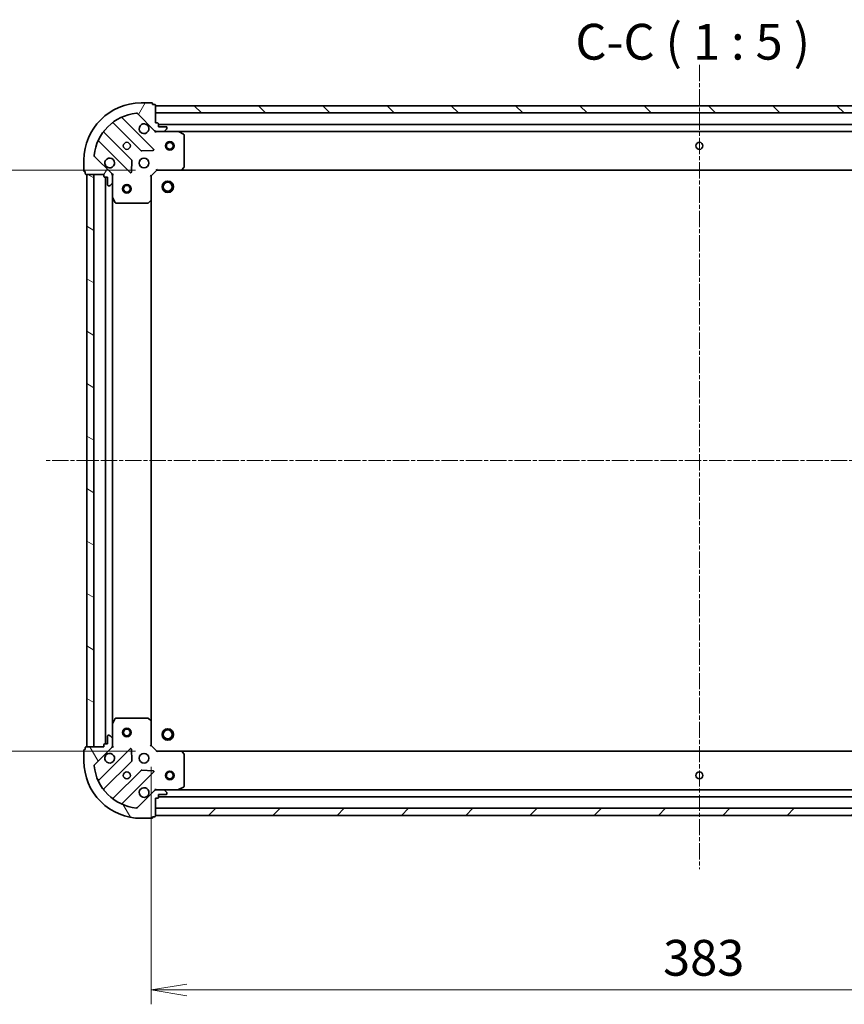
# Model space of a CAD drawing. Units: millimetres. Extents: x 0 to 7284, y 0 to 1405.
# Drawn here: x 1584 to 1872, y 266 to 611 of the extents above; entities that cross this region are included whole.
import ezdxf

# ---------------------------------------------------------------- set-up
doc = ezdxf.new("R2010")
doc.units = ezdxf.units.MM
doc.linetypes.add('CHAIN', pattern=[0.35429999999999995, 0.2362, -0.0295, 0.0591, -0.0295])
for name, color, linetype, lineweight in [('Centerline (ISO)', 131, 'Continuous', 18), ('Dimension (ISO)', 7, 'Continuous', 18), ('Dimension (ISO) @ 1', 7, 'Continuous', 18), ('Hatch (ISO)', 1, 'Continuous', 18), ('Symbol (ISO)', 7, 'Continuous', 18), ('Visible (ISO)', 7, 'Continuous', 35)]:
    doc.layers.add(name, color=color, linetype=linetype, lineweight=lineweight)
doc.styles.add('Note Text (TK)', font='MS PGothic.ttf')
doc.dimstyles.new('Default - Method 1b (TK)', dxfattribs={"dimscale": 0.5, "dimtxt": 2.5, "dimasz": 2.5, "dimexe": 1, "dimexo": 1.499999999999999, "dimgap": 1, "dimtad": 1, "dimrnd": 1e-08, "dimdsep": 46, "dimtxsty": 'Note Text (TK)', "dimblk": 'OPEN', "dimcen": 0.09, "dimdle": 5, "dimclrd": 100, "dimclre": 100, "dimclrt": 7, "dimadec": 1, "dimazin": 1, "dimtfac": 1, "dimtmove": 0, "dimatfit": 3, "dimldrblk": 'OPEN', "dimfxl": 1, "dimtolj": 1, "dimlwd": -1, "dimlwe": -1, "dimarcsym": 0})

# ---------------------------------------------------------------- blocks, each defined once
blk = doc.blocks.new('_Open')
at = {"color": 0, "linetype": 'ByBlock', "lineweight": -2}
for p, q in [((-1, 0.1666666666666666), (0, 0)), ((-1, -0.1666666666666666), (0, 0)), ((0, 0), (-1, 0))]:
    blk.add_line(p, q, dxfattribs=at)
blk = doc.blocks.new('*D50')
at = {"layer": 'Defpoints', "color": 0}
for p in [(1632.361682240539, 557.9342833541109), (1546.861682242027, 354.9342833541108), (1632.361682242027, 354.9342833541108)]:
    blk.add_point(p, dxfattribs=at)
at = {"layer": 'Dimension (ISO)', "color": 100}
for p, q in [((1624.861682240539, 557.9342833541109), (1541.861682242026, 557.9342833541109)), ((1546.861682242026, 545.4342833541109), (1546.861682242027, 367.4342833541108)), ((1624.861682242027, 354.9342833541108), (1541.861682242027, 354.9342833541108))]:
    blk.add_line(p, q, dxfattribs=at)
at = {"layer": 'Dimension (ISO)', "color": 100, "xscale": 12.5, "yscale": 12.5, "zscale": 12.5}
for p, rotation in [((1546.861682242026, 557.9342833541109), 90), ((1546.861682242027, 354.9342833541108), 270)]:
    blk.add_blockref('_Open', p, dxfattribs=dict(at, rotation=rotation))
at = {"layer": 'Dimension (ISO)', "color": 7, "insert": (1535.611682242026, 443.7212151722924), "char_height": 12.5, "attachment_point": 4, "rotation": 90, "style": 'Note Text (TK)'}
blk.add_mtext('\\A1;203', dxfattribs=at)
blk = doc.blocks.new('*D55')
at = {"layer": 'Defpoints', "color": 0}
for p in [(1630.361682242011, 356.9342833540961), (2013.361682242012, 356.9342833569028), (2013.361682242012, 271.4342833569028)]:
    blk.add_point(p, dxfattribs=at)
at = {"layer": 'Dimension (ISO)', "color": 100}
for p, q in [((1630.361682242011, 349.4342833540961), (1630.361682242011, 266.4342833569028)), ((2013.361682242012, 349.4342833569028), (2013.361682242012, 266.4342833569028)), ((1642.861682242011, 271.4342833569028), (2000.861682242012, 271.4342833569028))]:
    blk.add_line(p, q, dxfattribs=at)
at = {"layer": 'Dimension (ISO)', "color": 100, "xscale": 12.5, "yscale": 12.5, "zscale": 12.5, "rotation": 180}
blk.add_blockref('_Open', (1630.361682242011, 271.4342833569028), dxfattribs=at)
at = {"layer": 'Dimension (ISO)', "color": 100, "xscale": 12.5, "yscale": 12.5, "zscale": 12.5}
blk.add_blockref('_Open', (2013.361682242012, 271.4342833569028), dxfattribs=at)
at = {"layer": 'Dimension (ISO)', "color": 7, "insert": (1809.148614060194, 282.6842833569028), "char_height": 12.5, "attachment_point": 4, "style": 'Note Text (TK)'}
blk.add_mtext('\\A1;383', dxfattribs=at)

msp = doc.modelspace()

# ---------------------------------------------------------------- hatches: boundary and pattern name
at = {"layer": 'Hatch (ISO)'}
h = msp.add_hatch(dxfattribs=at)
h.set_pattern_fill('ANSI31', color=256, scale=127, angle=14.99997778074499, style=0)
h.set_pattern_definition([(59.999977780745, (132.9999999999999, -40.00000000000003), (-13.74815020692112, 7.937505331521658), [])])
edge = h.paths.add_edge_path()
edge.add_ellipse((1632.275895802805, 572.4342833541101), major_axis=(0.7071067811917319, -0.707106781181364), ratio=1, start_angle=270.0000000000002, end_angle=314.9999999999993)
edge.add_line((1632.275895802812, 571.4342833541102), (1634.654575459253, 571.4342833541276))
edge.add_ellipse((1634.654575459249, 571.9342833541276), major_axis=(0.5000000000000006, 3.6645e-12), ratio=1, start_angle=269.9999999999953, end_angle=314.9999999999989)
edge.add_line((1635.008128849845, 571.5807299635368), (1635.715235631026, 572.2878367447286))
edge.add_ellipse((1635.36168224043, 572.6413901353192), major_axis=(0.353553390590684, 0.3535533905958666), ratio=1, start_angle=269.9999999999989, end_angle=314.9999999999994)
edge.add_line((1635.861682240431, 572.6413901353229), (1635.861682240429, 572.8342833541363))
edge.add_ellipse((1635.561682240429, 572.8342833541343), major_axis=(-2.1965e-12, 0.299999999999998), ratio=1, start_angle=269.9999999999978, end_angle=360.0000000000012)
edge.add_line((1635.561682240427, 573.1342833541341), (1632.861682240427, 573.1342833541142))
edge.add_line((1632.861682240427, 573.1342833541142), (1632.86168224042, 574.1342833541144))
edge.add_ellipse((1632.561682240419, 574.1342833541121), major_axis=(-2.1965e-12, 0.3000000000000003), ratio=1, start_angle=270.0000000000012, end_angle=360.0000000000012)
edge.add_line((1632.561682240417, 574.4342833541122), (1631.861682240417, 574.4342833541072))
edge.add_line((1631.861682240417, 574.434283354107), (1631.861682240372, 580.634283354107))
edge.add_ellipse((1631.561682240372, 580.6342833541049), major_axis=(-2.2009e-12, 0.3000000000000014), ratio=1, start_angle=270.0000000000003, end_angle=360.0000000000004)
edge.add_line((1631.56168224037, 580.9342833541048), (1630.861682240369, 580.9342833540998))
edge.add_line((1630.86168224037, 580.9342833540998), (1630.861682240368, 581.1342833540997))
edge.add_ellipse((1630.561682240368, 581.1342833540975), major_axis=(-2.2009e-12, 0.3000000000000014), ratio=1, start_angle=270.0000000000003, end_angle=360.0000000000004)
edge.add_line((1630.561682240366, 581.4342833540974), (1626.861682240366, 581.4342833540703))
edge.add_ellipse((1626.861682240513, 561.4342833540704), major_axis=(-20.00000000000001, -1.465951e-10), ratio=1, start_angle=269.9999999999999, end_angle=360)
edge.add_line((1606.861682240512, 561.4342833539239), (1606.861682240539, 557.7342833539238))
edge.add_ellipse((1607.16168224054, 557.7342833539261), major_axis=(2.1987e-12, -0.299999999999998), ratio=1, start_angle=270.0000000000007, end_angle=360.0000000000008)
edge.add_line((1607.161682240542, 557.434283353926), (1607.361682240542, 557.4342833539275))
edge.add_line((1607.361682240542, 557.4342833539275), (1607.361682240547, 556.7342833539274))
edge.add_ellipse((1607.661682240547, 556.7342833539296), major_axis=(2.1965e-12, -0.299999999999998), ratio=1, start_angle=269.9999999999978, end_angle=360.0000000000012)
edge.add_line((1607.661682240549, 556.4342833539297), (1613.861682240549, 556.434283353975))
edge.add_line((1613.861682240549, 556.434283353975), (1613.861682240554, 555.7342833539751))
edge.add_ellipse((1614.161682240554, 555.7342833539774), major_axis=(2.1987e-12, -0.299999999999998), ratio=1, start_angle=270.0000000000007, end_angle=360.0000000000008)
edge.add_line((1614.161682240556, 555.4342833539773), (1615.161682240557, 555.4342833539846))
edge.add_line((1615.161682240557, 555.4342833539846), (1615.161682240576, 552.7342833539846))
edge.add_ellipse((1615.461682240576, 552.7342833539868), major_axis=(2.1965e-12, -0.299999999999998), ratio=1, start_angle=270.0000000000012, end_angle=360.0000000000012)
edge.add_line((1615.461682240579, 552.4342833539869), (1615.654575459392, 552.4342833539883))
edge.add_ellipse((1615.654575459388, 552.9342833539882), major_axis=(0.4999999999999984, 3.6645e-12), ratio=1, start_angle=269.9999999999994, end_angle=314.9999999999989)
edge.add_line((1616.008128849984, 552.5807299633976), (1616.715235631166, 553.2878367445893))
edge.add_ellipse((1616.36168224057, 553.6413901351799), major_axis=(0.353553390590682, 0.3535533905958656), ratio=1, start_angle=269.9999999999931, end_angle=314.9999999999993)
edge.add_line((1616.86168224057, 553.6413901351837), (1616.861682240552, 556.020069791624))
edge.add_ellipse((1615.861682240552, 556.0200697916167), major_axis=(-7.3269e-12, 0.9999999999999943), ratio=1, start_angle=270.0000000000005, end_angle=315.0000000000005)
edge.add_line((1616.568789021734, 556.7271765728085), (1610.590804242327, 562.7051613521278))
edge.add_ellipse((1610.944357632917, 563.0587147427237), major_axis=(-0.3535533905958646, 0.3535533905906796), ratio=1, start_angle=39.17289348888198, end_angle=89.99999999999437, ccw=False)
edge.add_ellipse((1626.861682240513, 561.4342833540704), major_axis=(-16.41474100158262, 1.675194869548665), ratio=0.9999999999999998, start_angle=281.65421302223854, end_angle=360, ccw=False)
edge.add_ellipse((1625.237250851626, 577.3516079616419), major_axis=(0.4974163939866084, 0.0507634809027056), ratio=0.9999999999999998, start_angle=39.17289348887971, end_angle=89.99999999999551, ccw=False)
edge.add_line((1625.590804242216, 577.7051613522377), (1631.568789021624, 571.7271765729183))
h = msp.add_hatch(dxfattribs=at)
h.set_pattern_fill('ANSI31', color=256, scale=127, angle=90.00021045915, style=0)
h.set_pattern_definition([(135.0002104591499, (132.9999999999999, -40.00000000000003), (-11.22527891835739, -11.22536138416403), [])])
h.paths.add_polyline_path([(1631.861682240375, 580.4342833541069), (1631.861682240393, 577.934283354107), (2011.861682240393, 577.9342833568915), (2011.861682240375, 580.4342833568915)])
h = msp.add_hatch(dxfattribs=at)
h.set_pattern_fill('ANSI31', color=256, scale=127, angle=105.00024553567, style=0)
h.set_pattern_definition([(150.00024553567, (132.9999999999999, -40.00000000000003), (-7.937441083510292, -13.74818730036083), [])])
h.paths.add_polyline_path([(1607.861682242015, 356.4342833539312), (1610.361682242015, 356.4342833539495), (1610.361682240549, 556.4342833539495), (1607.861682240549, 556.4342833539313)])
h = msp.add_hatch(dxfattribs=at)
h.set_pattern_fill('ANSI31', color=256, scale=127, angle=75.00017538262, style=0)
h.set_pattern_definition([(120.00017538262, (132.9999999999999, -40.00000000000003), (-13.74812898829296, -7.937542083117345), [])])
edge = h.paths.add_edge_path()
edge.add_ellipse((1615.861682242012, 356.848496916363), major_axis=(0.7071067811813636, 0.7071067811917318), ratio=1, start_angle=270.0000000000002, end_angle=315.0000000000002)
edge.add_line((1616.861682242012, 356.8484969163703), (1616.861682241994, 359.2271765728107))
edge.add_ellipse((1616.361682241995, 359.227176572807), major_axis=(-3.6644e-12, 0.5000000000000006), ratio=1, start_angle=269.9999999999973, end_angle=314.9999999999989)
edge.add_line((1616.715235632585, 359.5807299634028), (1616.008128851393, 360.2878367445842))
edge.add_ellipse((1615.654575460803, 359.9342833539883), major_axis=(-0.3535533905958664, 0.3535533905906841), ratio=1, start_angle=269.9999999999975, end_angle=314.9999999999994)
edge.add_line((1615.654575460799, 360.4342833539883), (1615.461682241986, 360.4342833539869))
edge.add_ellipse((1615.461682241988, 360.134283353987), major_axis=(-0.299999999999998, -2.1964e-12), ratio=1, start_angle=270.0000000000012, end_angle=360.0000000000046)
edge.add_line((1615.161682241988, 360.1342833539848), (1615.161682242008, 357.4342833539848))
edge.add_line((1615.161682242008, 357.4342833539847), (1614.161682242008, 357.4342833539774))
edge.add_ellipse((1614.16168224201, 357.1342833539774), major_axis=(-0.3000000000000003, -2.1964e-12), ratio=1, start_angle=270.0000000000012, end_angle=360.0000000000012)
edge.add_line((1613.86168224201, 357.1342833539752), (1613.861682242015, 356.4342833539752))
edge.add_line((1613.861682242015, 356.4342833539752), (1607.661682242015, 356.4342833539298))
edge.add_ellipse((1607.661682242017, 356.1342833539298), major_axis=(-0.3000000000000014, -2.2009e-12), ratio=1, start_angle=270.0000000000003, end_angle=360.0000000000004)
edge.add_line((1607.361682242017, 356.1342833539275), (1607.361682242023, 355.4342833539275))
edge.add_line((1607.361682242023, 355.4342833539276), (1607.161682242022, 355.4342833539261))
edge.add_ellipse((1607.161682242025, 355.1342833539261), major_axis=(-0.3000000000000014, -2.2009e-12), ratio=1, start_angle=269.9999999999936, end_angle=360.0000000000004)
edge.add_line((1606.861682242024, 355.1342833539239), (1606.861682242051, 351.4342833539239))
edge.add_ellipse((1626.861682242052, 351.4342833540705), major_axis=(1.465893e-10, -20.00000000000001), ratio=1, start_angle=269.9999999999999, end_angle=360)
edge.add_line((1626.861682242198, 331.4342833540705), (1630.561682242198, 331.4342833540976))
edge.add_ellipse((1630.561682242196, 331.7342833540976), major_axis=(0.299999999999998, 2.1986e-12), ratio=1, start_angle=270.0000000000007, end_angle=360.0000000000008)
edge.add_line((1630.861682242196, 331.7342833540998), (1630.861682242194, 331.9342833540998))
edge.add_line((1630.861682242194, 331.9342833540998), (1631.561682242194, 331.9342833541049))
edge.add_ellipse((1631.561682242193, 332.2342833541049), major_axis=(0.299999999999998, 2.1964e-12), ratio=1, start_angle=270.0000000000012, end_angle=360.0000000000046)
edge.add_line((1631.861682242193, 332.2342833541072), (1631.861682242147, 338.4342833541071))
edge.add_line((1631.861682242147, 338.4342833541071), (1632.561682242147, 338.4342833541122))
edge.add_ellipse((1632.561682242145, 338.7342833541122), major_axis=(0.299999999999998, 2.1986e-12), ratio=1, start_angle=270.0000000000007, end_angle=360.0000000000008)
edge.add_line((1632.861682242145, 338.7342833541144), (1632.861682242138, 339.7342833541145))
edge.add_line((1632.861682242137, 339.7342833541145), (1635.561682242137, 339.7342833541342))
edge.add_ellipse((1635.561682242135, 340.0342833541343), major_axis=(0.299999999999998, 2.1964e-12), ratio=1, start_angle=270.0000000000012, end_angle=360.0000000000046)
edge.add_line((1635.861682242135, 340.0342833541365), (1635.861682242134, 340.2271765729499))
edge.add_ellipse((1635.361682242134, 340.2271765729462), major_axis=(-3.6644e-12, 0.4999999999999984), ratio=1, start_angle=270.0000000000014, end_angle=314.9999999999989)
edge.add_line((1635.715235632725, 340.5807299635421), (1635.008128851533, 341.2878367447234))
edge.add_ellipse((1634.654575460942, 340.9342833541276), major_axis=(-0.3535533905958654, 0.353553390590682), ratio=1, start_angle=269.9999999999887, end_angle=314.9999999999993)
edge.add_line((1634.654575460938, 341.4342833541276), (1632.275895804498, 341.4342833541102))
edge.add_ellipse((1632.275895804506, 340.4342833541102), major_axis=(-0.9999999999999943, -7.3266e-12), ratio=1, start_angle=270.0000000000016, end_angle=315.0000000000012)
edge.add_line((1631.568789023314, 341.1413901352915), (1625.590804243995, 335.1634053558846))
edge.add_ellipse((1625.237250853398, 335.5169587464752), major_axis=(-0.3535533905906798, -0.3535533905958646), ratio=1, start_angle=39.17289348887982, end_angle=90.00000000000023, ccw=False)
edge.add_ellipse((1626.861682242052, 351.4342833540705), major_axis=(-16.41474100158262, 1.675194869548669), ratio=1, start_angle=11.65421302223831, end_angle=89.99999999999989, ccw=False)
edge.add_ellipse((1610.94435763448, 349.8098519651839), major_axis=(-0.0507634809027054, 0.4974163939866083), ratio=1, start_angle=39.172893488878174, end_angle=89.99999999999761, ccw=False)
edge.add_line((1610.590804243884, 350.1634053557745), (1616.568789023204, 356.1413901351816))
h = msp.add_hatch(dxfattribs=at)
h.set_pattern_fill('ANSI31', color=256, scale=127, style=0)
h.set_pattern_definition([(45, (132.9999999999999, -40.00000000000003), (-11.22532015133644, 11.22532015133644), [])])
h.paths.add_polyline_path([(2011.861682242191, 332.434283356892), (2011.861682242173, 334.9342833568919), (1631.861682242173, 334.9342833541074), (1631.861682242191, 332.4342833541074)])

# ---------------------------------------------------------------- linework, layer by layer
at = {"layer": 'Centerline (ISO)', "linetype": 'CHAIN', "ltscale": 23.99096870422363}
for p, q in [((1821.861682240269, 594.6889038264792), (1821.861682242328, 313.7131952511035)), ((2051.96502156249, 456.4342833571855), (1593.61516049587, 456.434283353827))]:
    msp.add_line(p, q, dxfattribs=at)
at = {"layer": 'Visible (ISO)'}
for p, q in [((1630.561682240366, 581.4342833540975), (1626.861682240366, 581.4342833540705)), ((1630.86168224037, 580.9342833540998), (1630.861682240368, 581.1342833540997)), ((1631.56168224037, 580.9342833541048), (1630.86168224037, 580.9342833540998)), ((1631.861682240417, 574.434283354107), (1631.861682240372, 580.634283354107)), ((1631.861682240374, 580.4342833541072), (1631.861682240392, 577.9342833541072)), ((2011.861682240376, 580.4342833568913), (1631.861682240374, 580.4342833541072)), ((1631.17250573946, 565.3234598551261), (1620.349165228956, 576.146800365471)), ((1625.590804242216, 577.7051613522378), (1631.568789021624, 571.7271765729183)), ((1631.861682240392, 577.9342833541072), (2011.861682240394, 577.9342833568913)), ((1617.119159351678, 574.4270587744327), (1626.818594443126, 564.7276236831262)), ((1632.561682240417, 574.4342833541122), (1631.861682240417, 574.434283354107)), ((1631.861682240439, 571.4342833541064), (1631.861682240439, 571.5241036329826)), ((1631.861682240439, 571.4342833541066), (1631.861682240444, 571.0840176075936)), ((1632.275776956593, 571.4342833541101), (1631.861682240439, 571.434283354107)), ((1632.275895802812, 571.4342833541102), (1634.654575459253, 571.4342833541276)), ((1632.861682240427, 573.1342833541145), (1632.86168224042, 574.1342833541144)), ((2010.861682240423, 573.9342833568838), (1632.86168224042, 573.9342833541143)), ((1635.561682240427, 573.1342833541343), (1632.861682240427, 573.1342833541145)), ((1639.790861847189, 571.4342833541652), (1634.654575459253, 571.4342833541276)), ((1635.008128849845, 571.5807299635368), (1635.715235631026, 572.2878367447285)), ((1635.861682240431, 572.6413901353229), (1635.861682240429, 572.8342833541363)), ((1639.790861847188, 571.4342833541651), (2003.932502633691, 571.4342833568331)), ((1641.695846319096, 570.5172013148541), (1639.92502592584, 571.4026115114661)), ((1612.149165229016, 567.946800365411), (1622.97250573952, 557.123459855066)), ((1623.568341911456, 561.4773711514082), (1613.868906820007, 571.1768062427147)), ((1641.86168224053, 559.0525014305593), (1641.861682240448, 570.2488731575554)), ((1627.043812293693, 564.6400412510092), (1630.973459521317, 564.8116133542941)), ((1606.861682240512, 561.4342833539239), (1606.861682240539, 557.7342833539238)), ((1616.568789021734, 556.7271765728085), (1610.590804242326, 562.7051613521278)), ((1623.484352240349, 557.3225060732161), (1623.655924343577, 561.2521533008432)), ((1607.161682240542, 557.434283353926), (1607.361682240542, 557.4342833539276)), ((1607.361682240542, 557.4342833539276), (1607.361682240547, 556.7342833539274)), ((1630.361682240553, 555.9342833540961), (1632.361682240538, 557.9342833541106)), ((1632.237418171824, 558.2342833541098), (1632.361682240538, 557.9342833541106)), ((1632.361682240538, 557.9342833541106), (1640.798284775277, 557.9342833541726)), ((1640.798284775276, 557.9342833541724), (2002.925079705802, 557.9342833568257)), ((1641.017637824271, 558.029626959462), (1641.781035289526, 558.8478450358463)), ((1607.661682240549, 556.4342833539297), (1613.861682240549, 556.434283353975)), ((1610.361682240549, 556.4342833539495), (1607.861682240549, 556.4342833539313)), ((1607.861682240549, 556.4342833539313), (1607.861682242015, 356.4342833539313)), ((1610.361682242015, 356.4342833539496), (1610.361682240549, 556.4342833539495)), ((1613.861682240549, 556.434283353975), (1613.861682240554, 555.7342833539751)), ((1614.161682240556, 555.4342833539773), (1615.161682240557, 555.4342833539847)), ((1614.361682240556, 555.4342833539789), (1614.361682242008, 357.4342833539789)), ((1615.161682240557, 555.4342833539847), (1615.161682240576, 552.7342833539847)), ((1616.771861961674, 556.4342833539965), (1616.861682240549, 556.4342833539971)), ((1617.211947987063, 556.4342833539972), (1616.861682240549, 556.4342833539971)), ((1616.861682240549, 556.4342833539971), (1616.861682240552, 556.0201886378433)), ((1616.86168224057, 553.6413901351838), (1616.861682240552, 556.0200697916241)), ((1630.361682240553, 555.9342833540961), (1630.061682240552, 556.0585474228059)), ((1630.361682240615, 547.4976808193575), (1630.361682240553, 555.9342833540961)), ((1615.461682240578, 552.4342833539869), (1615.654575459392, 552.4342833539883)), ((1616.008128849984, 552.5807299633977), (1616.715235631166, 553.2878367445894)), ((1616.86168224057, 553.6413901351837), (1616.861682240607, 548.505103747247)), ((1616.861682241957, 364.3634629607473), (1616.861682240607, 548.505103747247)), ((1616.893354083308, 548.3709396685973), (1617.778764279946, 546.6001192753538)), ((1629.448120558955, 546.5149303050944), (1630.266338635329, 547.2783277703618)), ((1630.361682241949, 365.3708858888347), (1630.361682240615, 547.4976808193575)), ((1618.047092437247, 546.4342833540059), (1629.243464164243, 546.4342833540879)), ((1617.778764281268, 366.2684474326538), (1616.893354084656, 364.4976270393974)), ((1629.243464165563, 366.4342833540879), (1618.047092438566, 366.4342833540059)), ((1630.26633863666, 365.5902389378289), (1629.448120560275, 366.3536364030843)), ((1630.361682242011, 356.9342833540961), (1630.361682241949, 365.3708858888346)), ((1616.861682241957, 364.3634629607472), (1616.861682241994, 359.2271765728106)), ((1615.161682241988, 360.1342833539848), (1615.161682242008, 357.4342833539847)), ((1615.654575460799, 360.4342833539883), (1615.461682241986, 360.4342833539869)), ((1616.715235632585, 359.5807299634028), (1616.008128851393, 360.2878367445842)), ((1616.861682242012, 356.8484969163703), (1616.861682241994, 359.2271765728106)), ((1606.861682242024, 355.1342833539239), (1606.861682242051, 351.4342833539239)), ((1607.361682242023, 355.4342833539275), (1607.161682242022, 355.4342833539261)), ((1607.361682242017, 356.1342833539275), (1607.361682242023, 355.4342833539275)), ((1613.861682242015, 356.4342833539752), (1607.661682242015, 356.4342833539297)), ((1607.861682242015, 356.4342833539313), (1610.361682242015, 356.4342833539496)), ((1610.590804243884, 350.1634053557745), (1616.568789023204, 356.1413901351816)), ((1622.972505740996, 355.7451068530179), (1612.149165230651, 344.9217663425142)), ((1613.86168224201, 357.1342833539752), (1613.861682242015, 356.4342833539752)), ((1615.161682242008, 357.4342833539847), (1614.161682242008, 357.4342833539774)), ((1616.861682242015, 356.4342833539972), (1616.77186196314, 356.4342833539965)), ((1616.861682242012, 356.848378070151), (1616.861682242015, 356.4342833539972)), ((1616.861682242015, 356.4342833539972), (1617.211947988528, 356.4342833540022)), ((1623.655924345113, 351.6164134072505), (1623.484352241828, 355.5460606348753)), ((1630.061682242012, 356.8100192853819), (1630.361682242011, 356.9342833540961)), ((1632.361682242026, 354.9342833541107), (1630.361682242011, 356.9342833540961)), ((1632.361682242026, 354.9342833541107), (1632.237418173316, 354.6342833541098)), ((1640.798284776764, 354.9342833541726), (1632.361682242026, 354.9342833541108)), ((2002.925079707288, 354.9342833568265), (1640.798284776764, 354.9342833541728)), ((1641.781035291028, 354.0207216725132), (1641.01763782576, 354.8389397488865)), ((1613.868906821689, 341.6917604652357), (1623.568341912996, 351.3911955566844)), ((1641.861682242116, 342.6196935508053), (1641.861682242034, 353.8160652778015)), ((1626.818594444714, 348.140943025014), (1617.119159353407, 338.4415079335653)), ((1620.349165230711, 336.7217663425743), (1631.172505741056, 347.545106853078)), ((1630.973459522906, 348.056953353907), (1627.043812295279, 348.2285254571342)), ((1631.568789023313, 341.1413901352915), (1625.590804243994, 335.1634053558845)), ((1631.861682242125, 341.7845491006206), (1631.861682242125, 341.4342833541074)), ((1631.861682242126, 341.3444630752315), (1631.861682242125, 341.4342833541077)), ((1631.861682242125, 341.434283354107), (1632.275776958279, 341.4342833541101)), ((1634.654575460938, 341.4342833541275), (1632.275895804498, 341.4342833541101)), ((1634.654575460938, 341.4342833541275), (1639.790861848875, 341.4342833541652)), ((1635.715235632725, 340.5807299635421), (1635.008128851533, 341.2878367447234)), ((2003.932502635375, 341.4342833568339), (1639.790861848875, 341.4342833541654)), ((1639.925025927525, 341.4659551968662), (1641.695846320768, 342.3513653935041)), ((1631.861682242193, 332.2342833541071), (1631.861682242147, 338.4342833541071)), ((1631.861682242147, 338.4342833541071), (1632.561682242147, 338.4342833541122)), ((1632.861682242145, 338.7342833541144), (1632.861682242137, 339.7342833541144)), ((1632.861682242137, 339.7342833541144), (1635.561682242138, 339.7342833541342)), ((1632.861682242143, 338.9342833541147), (2010.861682242143, 338.9342833568847)), ((1635.861682242135, 340.0342833541364), (1635.861682242134, 340.2271765729499)), ((2011.861682242173, 334.9342833568919), (1631.861682242173, 334.9342833541073)), ((1631.861682242173, 334.9342833541073), (1631.861682242191, 332.4342833541073)), ((1626.861682242198, 331.4342833540704), (1630.561682242198, 331.4342833540976)), ((1630.861682242196, 331.7342833540997), (1630.861682242194, 331.9342833540998)), ((1630.861682242194, 331.9342833540998), (1631.561682242194, 331.9342833541049)), ((1631.861682242191, 332.4342833541073), (2011.861682242192, 332.434283356892))]:
    msp.add_line(p, q, dxfattribs=at)
for centre, radius in [((1636.861682240477, 566.4342833541436), 1.50000000000001), ((1621.861682240476, 566.4342833540338), 1.229500000000003), ((1636.861682240477, 566.4342833541436), 1.193275000000008), ((1821.861682240477, 566.4342833554991), 1.229500000000007), ((1627.86168224052, 560.4342833540778), 1.700000000000005), ((1636.161682240581, 552.1342833541383), 1.999999999999663), ((1621.861682240586, 551.4342833540337), 1.50000000000001), ((1621.861682240586, 551.4342833540337), 1.193275000000008), ((1636.161682240581, 552.1342833541383), 1.570584999999736), ((1621.861682241978, 361.4342833540338), 1.50000000000001), ((1621.861682241978, 361.4342833540338), 1.193275000000008), ((1636.161682241984, 360.7342833541383), 1.999999999999671), ((1636.161682241984, 360.7342833541383), 1.570584999999742), ((1627.861682242044, 352.4342833540778), 1.700000000000001), ((1621.861682242088, 346.4342833540338), 1.2295), ((1636.861682242089, 346.4342833541441), 1.500000000000007), ((1636.861682242089, 346.4342833541441), 1.193275000000006), ((1821.861682242089, 346.4342833554996), 1.2295)]:
    msp.add_circle(centre, radius, dxfattribs=at)
for centre, radius, start, end in [((1626.861682240513, 561.4342833540705), 20.00000000000006, 90.00000000042014, 180), ((1630.561682240368, 581.1342833540976), 0.3000000000000009, 0, 90.00000000040713), ((1631.561682240372, 580.6342833541049), 0.3000000000000009, 0, 90.00000000040713), ((1626.861682240513, 561.4342833540705), 16.50000000000005, 95.82710651153884, 174.1728934893004), ((1620.561297263311, 576.3589323998286), 0.3000000000000014, 112.8868583969212, 225.0000000004192), ((1625.237250851626, 577.3516079616419), 0.5000000000000017, 45.00000000043935, 95.8271065115437), ((1614.081038854362, 571.3889382770722), 0.2999999999999987, 142.0855003128675, 225.0000000004192), ((1616.907027317323, 574.214926740075), 0.3000000000000027, 45.0000000004192, 127.9144996879806), ((1627.861682240432, 572.4342833540776), 1.700000000000005, 62.49982881971643, 27.50017118112296), ((1632.275895802805, 572.4342833541101), 1.000000000000001, 225.000000000428, 270.0000000004169), ((1632.561682240419, 574.1342833541121), 0.3000000000000009, 0, 90.00000000040713), ((1634.654575459249, 571.9342833541276), 0.5000000000000016, 270.0000000004266, 315.0000000004385), ((1635.561682240429, 572.8342833541343), 0.3000000000000009, 0, 90.00000000040713), ((1635.36168224043, 572.6413901353192), 0.500000000000001, 315.0000000004243, 0), ((1639.790861847191, 571.1342833541651), 0.3000000000000007, 63.43494882334627, 90.00000000040713), ((1611.937033194662, 567.7346683310535), 0.3000000000000015, 45.0000000004192, 157.1131416039161), ((1641.561682240448, 570.2488731575531), 0.3000000000000014, 0, 63.43494882334627), ((1627.030726477481, 564.9397557174836), 0.3000000000000007, 225.0000000004192, 272.50000000045), ((1630.960373705105, 565.1113278207685), 0.299999999999999, 272.5000000004158, 45.00000000040768), ((1610.944357632917, 563.0587147427237), 0.500000000000001, 174.1728934893045, 225.0000000004169), ((1615.86168224052, 560.4342833539898), 1.700000000000005, 242.4998288197148, 207.5001711811229), ((1623.356209877102, 561.2652391170508), 0.3000000000000023, 357.5000000004159, 45.0000000004192), ((1607.161682240539, 557.7342833539261), 0.3000000000000009, 180, 270.0000000004071), ((1640.798284775274, 558.2342833541726), 0.3000000000000012, 270.0000000004071, 316.9851427951984), ((1641.56168224053, 559.052501430557), 0.3000000000000007, 316.985142795234, 0), ((1607.661682240547, 556.7342833539298), 0.3000000000000008, 180, 270.0000000004071), ((1614.161682240554, 555.7342833539774), 0.3000000000000009, 180, 270.0000000004071), ((1615.861682240552, 556.0200697916168), 1.000000000000002, 0, 45.0000000004251), ((1623.184637773874, 557.3355918894235), 0.3000000000000005, 225.0000000004192, 357.500000000433), ((1615.461682240576, 552.7342833539869), 0.3000000000000009, 180, 270.0000000004071), ((1615.654575459388, 552.9342833539883), 0.5000000000000016, 270.0000000004266, 315.0000000004385), ((1616.36168224057, 553.6413901351799), 0.500000000000001, 315.0000000004243, 0), ((1617.161682240607, 548.5051037472493), 0.3000000000000014, 180, 206.5650511775179), ((1630.061682240615, 547.4976808193554), 0.3000000000000009, 313.0148572056177, 0), ((1618.047092437245, 546.7342833540057), 0.3000000000000011, 206.565051177503, 270.0000000004413), ((1629.243464164241, 546.7342833540879), 0.3000000000000036, 270.0000000004071, 313.0148572055929), ((1618.047092438569, 366.1342833540059), 0.3000000000000007, 90.00000000040713, 153.4349488233314), ((1629.243464165565, 366.1342833540879), 0.3000000000000005, 46.98514279523534, 90.0000000004413), ((1630.061682241949, 365.3708858888324), 0.3000000000000005, 0, 46.9851427952468), ((1617.161682241957, 364.3634629607494), 0.3000000000000005, 153.4349488233473, 180), ((1615.461682241988, 360.134283353987), 0.3000000000000002, 90.00000000040713, 180), ((1615.654575460803, 359.9342833539883), 0.5000000000000004, 45.0000000004169, 90.00000000042667), ((1616.361682241995, 359.227176572807), 0.5000000000000004, 0, 45.000000000432), ((1607.161682242025, 355.1342833539261), 0.3000000000000002, 90.00000000040713, 180), ((1607.661682242017, 356.1342833539298), 0.3000000000000002, 90.00000000040713, 180), ((1614.16168224201, 357.1342833539774), 0.3000000000000002, 90.00000000040713, 180), ((1615.861682242012, 356.848496916363), 1, 315.0000000004214, 0), ((1623.184637775354, 355.5329748186635), 0.2999999999999984, 2.500000000415821, 135.000000000408), ((1640.798284776767, 354.6342833541725), 0.3000000000000004, 43.01485720559916, 90.00000000040713), ((1626.861682242052, 351.4342833540705), 20.00000000000001, 180, 270.0000000004201), ((1615.861682242044, 352.4342833539898), 1.700000000000001, 152.4998288197153, 117.5001711811224), ((1623.356209878638, 351.6033275910388), 0.3000000000000003, 315.000000000408, 2.500000000415821), ((1641.561682242034, 353.8160652777993), 0.3000000000000029, 0, 43.01485720560602), ((1610.94435763448, 349.8098519651839), 0.5000000000000006, 135.0000000004174, 185.8271065115367), ((1626.861682242052, 351.4342833540705), 16.50000000000001, 185.8271065115392, 264.1728934893009), ((1627.030726479071, 347.9288109906596), 0.3000000000000016, 87.50000000043339, 135.0000000004379), ((1630.960373706699, 347.7572388874324), 0.3000000000000002, 315.000000000408, 87.50000000039915), ((1611.937033196294, 345.1338983768687), 0.3000000000000007, 202.8868583969293, 315.0000000004145), ((1614.081038856047, 341.4796284308813), 0.3000000000000024, 135.0000000004144, 217.9144996879671), ((1627.861682242132, 340.4342833540777), 1.700000000000001, 332.4998288197154, 297.5001711811225), ((1632.275895804506, 340.4342833541102), 1, 90.00000000041688, 135.0000000004144), ((1634.654575460942, 340.9342833541276), 0.5000000000000006, 45.0000000004169, 90.00000000042667), ((1639.790861848873, 341.7342833541651), 0.3000000000000007, 270.0000000004071, 296.5650511774841), ((1641.561682242116, 342.6196935508031), 0.3000000000000005, 296.5650511774841, 0), ((1616.90702731905, 338.6536399679198), 0.2999999999999985, 232.0855003128838, 315.0000000004379), ((1632.561682242145, 338.7342833541122), 0.3000000000000002, 270.0000000004071, 0), ((1635.561682242135, 340.0342833541342), 0.3000000000000002, 270.0000000004071, 0), ((1635.361682242134, 340.2271765729462), 0.5000000000000004, 0, 45.000000000432), ((1620.561297265069, 336.5096343082199), 0.3000000000000011, 135.000000000408, 247.113141603922), ((1625.237250853398, 335.5169587464752), 0.5000000000000004, 264.172893489296, 315.0000000004214), ((1630.561682242196, 331.7342833540976), 0.3000000000000003, 270.0000000004071, 0), ((1631.561682242193, 332.2342833541049), 0.3000000000000002, 270.0000000004071, 0)]:
    msp.add_arc(centre, radius, start, end, dxfattribs=at)
for points, knots in [([(1628.646659388075, 573.9421994252428), (1628.801404108922, 573.8616438347121), (1628.944917732923, 573.7552109176191), (1629.182609803957, 573.5175188465882), (1629.289042721052, 573.3740052225893), (1629.369598311586, 573.2192605017428)], [0.2789125936271501, 0.2789125936271501, 0.2789125936271501, 0.2789125936271501, 0.3293346962055648, 0.3293346962055648, 0.3797567987839796, 0.3797567987839796, 0.3797567987839796, 0.3797567987839796]), ([(1615.076705092877, 558.9263672828245), (1614.921960372029, 559.0069228733555), (1614.778446748029, 559.1133557904485), (1614.540754676994, 559.3510478614793), (1614.434321759899, 559.4945614854784), (1614.353766169366, 559.6493062063248)], [0.2789125936271501, 0.2789125936271501, 0.2789125936271501, 0.2789125936271501, 0.3293346962055628, 0.3293346962055628, 0.3797567987839754, 0.3797567987839754, 0.3797567987839754, 0.3797567987839754]), ([(1614.353766170879, 353.2192605016327), (1614.43432176141, 353.3740052224804), (1614.540754678503, 353.517518846481), (1614.778446749534, 353.7552109175153), (1614.921960373533, 353.8616438346104), (1615.076705094379, 353.9421994251435)], [0.2789125936271501, 0.2789125936271501, 0.2789125936271501, 0.2789125936271501, 0.3293346962055648, 0.3293346962055648, 0.3797567987839796, 0.3797567987839796, 0.3797567987839796, 0.3797567987839796]), ([(1629.369598313298, 339.6493062064348), (1629.289042722767, 339.4945614855872), (1629.182609805674, 339.3510478615866), (1628.944917734643, 339.1133557905523), (1628.801404110644, 339.0069228734572), (1628.646659389797, 338.926367282924)], [0.2789125936271501, 0.2789125936271501, 0.2789125936271501, 0.2789125936271501, 0.3293346962055628, 0.3293346962055628, 0.3797567987839754, 0.3797567987839754, 0.3797567987839754, 0.3797567987839754])]:
    msp.add_open_spline(points, degree=3, knots=knots, dxfattribs=at)

# ---------------------------------------------------------------- texts
at = {"layer": 'Symbol (ISO)', "color": 7, "insert": (1778.540692511256, 592.6641009409273), "char_height": 12.5, "attachment_point": 7, "style": 'Note Text (TK)'}
msp.add_mtext('C-C ( 1 : 5 )', dxfattribs=at)

# ---------------------------------------------------------------- dimensions: what is measured, and where the dimension line sits
at = {"layer": 'Dimension (ISO) @ 1', "color": 100}
for base, p1, p2, angle, picture, middle in [((1546.861682242027, 354.9342833541108), (1632.361682240538, 557.9342833541106), (1632.361682242026, 354.9342833541107), 90, '*D50', (1546.861682242026, 456.4342833541107)), ((2013.361682242012, 271.4342833569028), (1630.361682242011, 356.9342833540961), (2013.361682242012, 356.9342833569028), 180, '*D55', (1821.861682242012, 271.4342833569028))]:
    dim = msp.add_linear_dim(base=base, p1=p1, p2=p2, angle=angle, dimstyle='Default - Method 1b (TK)', override={"dimscale": 1, "dimtxt": 12.5, "dimasz": 12.5, "dimexe": 5, "dimexo": 7.499999999999999, "dimgap": 5, "dimdec": 2, "dimcen": 0.45, "dimtol": 0, "dimlim": 0, "dimtp": 0, "dimtm": 0, "dimtdec": 2, "dimtix": 0, "dimtofl": 0, "dimtmove": 0, "dimatfit": 1}, dxfattribs=at)
    dim.commit()
    dim.dimension.update_dxf_attribs({"geometry": picture, "text_midpoint": middle, "dimtype": 128})

doc.saveas('drawing.dxf')
